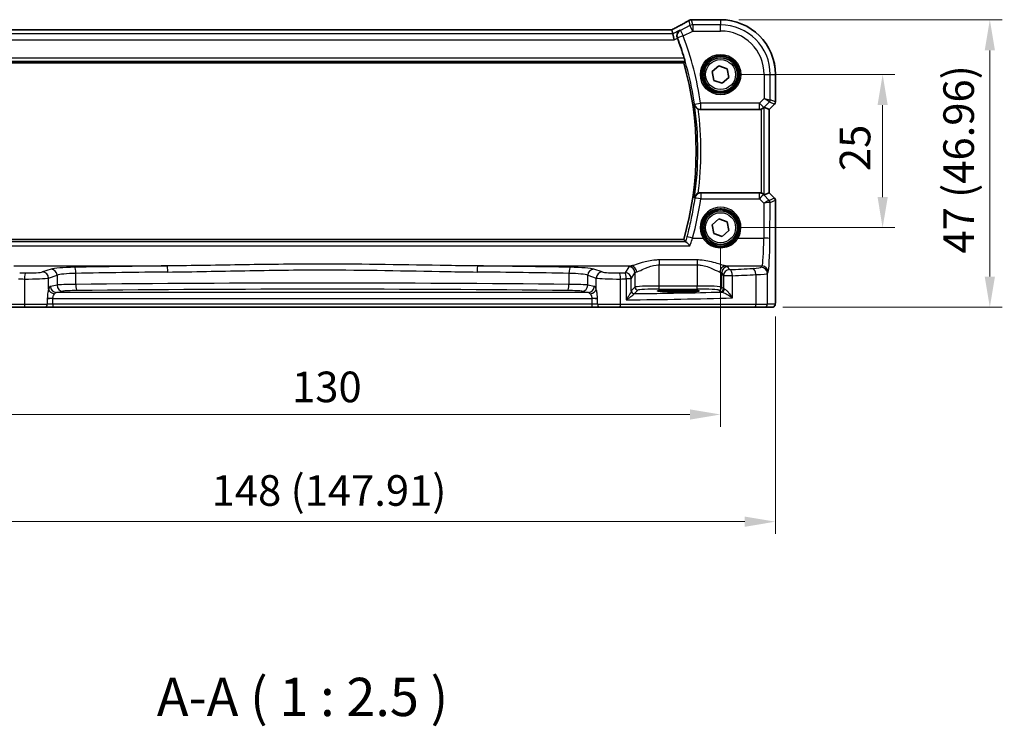
# Model space of a CAD drawing. Units: millimetres. Extents: x 29 to 3979, y 16 to 718.
# Drawn here: x 1115 to 1276, y 205 to 321 of the extents above; entities that cross this region are included whole.
import ezdxf

# ---------------------------------------------------------------- set-up
doc = ezdxf.new("R2010")
doc.units = ezdxf.units.MM
doc.header["$LTSCALE"] = 2
doc.layers.get('Defpoints').update_dxf_attribs({"lineweight": 25})
for name, color, linetype, lineweight in [('Dimension (ISO)', 7, 'Continuous', 18), ('Symbol (ISO)', 7, 'Continuous', 18), ('Visible (ISO)', 7, 'Continuous', 35), ('Visible Narrow (ISO)', 7, 'Continuous', 25)]:
    doc.layers.add(name, color=color, linetype=linetype, lineweight=lineweight)
doc.styles.add('Note Text (TK)', font='txt')
doc.dimstyles.new('Default - Method 1b (TK)', dxfattribs={"dimscale": 2, "dimtxt": 2.5, "dimasz": 2.5, "dimexe": 1, "dimexo": 1.5, "dimgap": 1, "dimtad": 1, "dimtoh": 1, "dimrnd": 1e-08, "dimdsep": 46, "dimtxsty": 'Note Text (TK)', "dimcen": 0.09, "dimdle": 5, "dimclrd": 100, "dimclre": 100, "dimclrt": 7, "dimadec": 1, "dimazin": 1, "dimtfac": 1, "dimtmove": 0, "dimatfit": 3, "dimfxl": 0, "dimtolj": 1, "dimlwd": -1, "dimlwe": -1, "dimarcsym": 0})

# ---------------------------------------------------------------- blocks, each defined once
blk = doc.blocks.new('*D29')
at = {"layer": 'Defpoints', "color": 0, "transparency": 16777216}
for p in [(1229.3, 311.56), (1229.3, 286.56), (1255.75, 286.56)]:
    blk.add_point(p, dxfattribs=at)
at = {"layer": 'Dimension (ISO)', "color": 100, "transparency": 16777216}
for p, q in [((1232.3, 311.56), (1257.75, 311.56)), ((1255.75, 306.56), (1255.75, 291.56)), ((1232.3, 286.56), (1257.75, 286.56))]:
    blk.add_line(p, q, dxfattribs=at)
for points in [[(1254.92, 306.56), (1256.59, 306.56), (1255.75, 311.56)], [(1254.92, 291.56), (1256.59, 291.56), (1255.75, 286.56)]]:
    blk.add_solid(points, dxfattribs=at)
at = {"layer": 'Dimension (ISO)', "color": 7, "transparency": 16777216, "insert": (1251.25, 295.79), "char_height": 5, "attachment_point": 4, "rotation": 90, "style": 'Note Text (TK)'}
blk.add_mtext('\\A1;25', dxfattribs=at)
blk = doc.blocks.new('*D30')
at = {"layer": 'Defpoints', "color": 0, "transparency": 16777216}
for p in [(1229.3, 320.51), (1236.44, 273.56), (1273.25, 273.56)]:
    blk.add_point(p, dxfattribs=at)
at = {"layer": 'Dimension (ISO)', "color": 100, "transparency": 16777216}
for p, q in [((1232.3, 320.51), (1275.25, 320.51)), ((1273.25, 315.51), (1273.25, 278.56)), ((1239.44, 273.56), (1275.25, 273.56))]:
    blk.add_line(p, q, dxfattribs=at)
for points in [[(1272.42, 315.51), (1274.09, 315.51), (1273.25, 320.51)], [(1272.42, 278.56), (1274.09, 278.56), (1273.25, 273.56)]]:
    blk.add_solid(points, dxfattribs=at)
at = {"layer": 'Dimension (ISO)', "color": 7, "transparency": 16777216, "insert": (1268.16, 282.33), "char_height": 5, "attachment_point": 4, "rotation": 90, "style": 'Note Text (TK)'}
blk.add_mtext('\\A1;47 (46.96)', dxfattribs=at)
blk = doc.blocks.new('*D31')
at = {"layer": 'Defpoints', "color": 0, "transparency": 16777216}
for p in [(1099.3, 286.56), (1229.3, 286.56), (1099.3, 256.06)]:
    blk.add_point(p, dxfattribs=at)
at = {"layer": 'Dimension (ISO)', "color": 100, "transparency": 16777216}
for p, q in [((1099.3, 283.56), (1099.3, 254.06)), ((1229.3, 283.56), (1229.3, 254.06)), ((1224.3, 256.06), (1104.3, 256.06))]:
    blk.add_line(p, q, dxfattribs=at)
for points in [[(1104.3, 256.89), (1104.3, 255.22), (1099.3, 256.06)], [(1224.3, 256.89), (1224.3, 255.22), (1229.3, 256.06)]]:
    blk.add_solid(points, dxfattribs=at)
at = {"layer": 'Dimension (ISO)', "color": 7, "transparency": 16777216, "insert": (1159.35, 260.56), "char_height": 5, "attachment_point": 4, "style": 'Note Text (TK)'}
blk.add_mtext('\\A1;130', dxfattribs=at)
blk = doc.blocks.new('*D32')
at = {"layer": 'Defpoints', "color": 0, "transparency": 16777216}
for p in [(1090.34, 275.06), (1238.25, 275.06), (1238.25, 238.56)]:
    blk.add_point(p, dxfattribs=at)
at = {"layer": 'Dimension (ISO)', "color": 100, "transparency": 16777216}
for p, q in [((1090.34, 272.06), (1090.34, 236.56)), ((1238.25, 272.06), (1238.25, 236.56)), ((1095.34, 238.56), (1233.25, 238.56))]:
    blk.add_line(p, q, dxfattribs=at)
for points in [[(1095.34, 239.39), (1095.34, 237.72), (1090.34, 238.56)], [(1233.25, 239.39), (1233.25, 237.72), (1238.25, 238.56)]]:
    blk.add_solid(points, dxfattribs=at)
at = {"layer": 'Dimension (ISO)', "color": 7, "transparency": 16777216, "insert": (1146.22, 243.65), "char_height": 5, "attachment_point": 4, "style": 'Note Text (TK)'}
blk.add_mtext('\\A1;148 (147.91)', dxfattribs=at)

msp = doc.modelspace()

# ---------------------------------------------------------------- linework, layer by layer
at = {"layer": 'Visible (ISO)'}
for p, q in [((1224.8306, 320.5141), (1229.2976, 320.5141)), ((1221.3424, 318.8569), (1107.2527, 318.8569)), ((1221.3451, 318.8558), (1221.4962, 318.2159)), ((1221.4962, 318.2159), (1221.7319, 317.2173)), ((1105.3231, 313.4679), (1223.272, 313.4679)), ((1227.9341, 312.0307), (1229.0259, 312.9747)), ((1228.2057, 310.6131), (1227.9341, 312.0307)), ((1229.0259, 312.9747), (1230.3894, 312.5012)), ((1230.3894, 312.5012), (1230.661, 311.0836)), ((1229.5692, 310.1396), (1228.2057, 310.6131)), ((1230.661, 311.0836), (1229.5692, 310.1396)), ((1238.2545, 311.5572), (1238.2545, 307.0821)), ((1226.0357, 305.8572), (1235.6241, 305.8572)), ((1237.2534, 305.8754), (1236.4315, 306.2159)), ((1237.2545, 305.875), (1237.2534, 305.8754)), ((1238.1081, 306.7285), (1237.2545, 305.875)), ((1237.2545, 305.875), (1237.2545, 292.2393)), ((1235.6241, 292.2572), (1226.0357, 292.2572)), ((1237.2534, 292.2389), (1236.4315, 291.8984)), ((1237.2534, 292.2389), (1237.2545, 292.2393)), ((1237.2545, 292.2393), (1238.1081, 291.3858)), ((1238.2545, 291.0322), (1238.2545, 275.0572)), ((1227.9341, 287.0307), (1229.0259, 287.9747)), ((1229.0259, 287.9747), (1230.3894, 287.5012)), ((1228.2057, 285.6131), (1227.9341, 287.0307)), ((1230.3894, 287.5012), (1230.661, 286.0836)), ((1223.272, 284.6464), (1105.3231, 284.6464)), ((1229.5692, 285.1396), (1228.2057, 285.6131)), ((1230.661, 286.0836), (1229.5692, 285.1396)), ((1221.6476, 276.3738), (1223.1476, 276.3738)), ((1223.1476, 276.0954), (1221.6476, 276.0954)), ((1115.7264, 273.5572), (1093.7931, 273.5572)), ((1118.939, 273.5572), (1115.7264, 273.5572)), ((1118.939, 273.5572), (1120.3004, 273.5572)), ((1120.3004, 273.5572), (1208.2947, 273.5572)), ((1208.2947, 273.5572), (1209.6561, 273.5572)), ((1212.8687, 273.5572), (1209.6561, 273.5572)), ((1234.802, 273.5572), (1212.8687, 273.5572)), ((1236.4356, 273.5572), (1234.802, 273.5572)), ((1236.4356, 273.5572), (1237.7183, 273.5572))]:
    msp.add_line(p, q, dxfattribs=at)
for centre, radius in [((1229.2976, 311.5572), 3), ((1229.2976, 311.5572), 2.75), ((1229.2976, 286.5572), 3), ((1229.2976, 286.5572), 2.75)]:
    msp.add_circle(centre, radius, dxfattribs=at)
for centre, radius, start, end in [((1224.8306, 319.7141), 0.8, 90, 96.304311), ((1229.2976, 311.5572), 8.957, 0, 90), ((1173.2976, 299.0572), 52.3144, 16.878258, 20.620929), ((1173.2976, 299.0572), 52.0108, 343.914434, 16.085566), ((1237.7545, 307.0821), 0.5, 315, 0), ((1237.7545, 291.0322), 0.5, 0, 45)]:
    msp.add_arc(centre, radius, start, end, dxfattribs=at)
for centre, major_axis, ratio, start_param, end_param in [((1219.7424, 318.0569), (1.6026, 0.7991), 0.02338606, 6.27769174, 6.33005161), ((1235.6253, 306.861), (-0.1517, -0.9924), 0.99610631, 0.151097, 0.46415558), ((1235.9321, 305.7147), (0.4997, 0.501), 0.03700701, 0.01526811, 0.61980318), ((1235.6253, 291.2533), (-0.1517, 0.9924), 0.99610631, 5.81902973, 6.13208831), ((1235.9321, 292.3997), (0.4997, -0.501), 0.03700701, 5.66338213, 6.2679172), ((1221.6476, 276.2346), (2.6565, 0), 0.05240787, 1.57079633, 4.71238898), ((1223.1476, 276.2346), (-2.6565, 0), 0.05240787, 1.57079633, 4.71238898)]:
    msp.add_ellipse(centre, major_axis=major_axis, ratio=ratio, start_param=start_param, end_param=end_param, dxfattribs=at)
for points, knots in [([(1224.0557, 320.3472), (1223.9287, 320.2722), (1223.7883, 320.1908), (1223.4834, 320.0171), (1223.3189, 319.9248), (1222.9689, 319.7308), (1222.7833, 319.6291), (1222.3943, 319.4182), (1222.1907, 319.309), (1221.7715, 319.0861), (1221.556, 318.9725), (1221.3351, 318.8569)], [0.690095634, 0.690095634, 0.690095634, 0.690095634, 0.815198043, 0.815198043, 0.940300451, 0.940300451, 1.065402859, 1.065402859, 1.190505267, 1.190505267, 1.314096661, 1.314096661, 1.314096661, 1.314096661]), ([(1224.4813, 320.4839), (1224.4518, 320.4813), (1224.4226, 320.4775), (1224.3645, 320.4672), (1224.3356, 320.4608), (1224.2783, 320.4453), (1224.2498, 320.4363), (1224.1935, 320.4156), (1224.1655, 320.4039), (1224.1102, 320.3777), (1224.0828, 320.3632), (1224.0557, 320.3472)], [0.1701658371, 0.1701658371, 0.1701658371, 0.1701658371, 0.1735267261, 0.1735267261, 0.1768876151, 0.1768876151, 0.1802485041, 0.1802485041, 0.1836093931, 0.1836093931, 0.1869702821, 0.1869702821, 0.1869702821, 0.1869702821]), ([(1224.7428, 320.5093), (1224.7274, 320.5076), (1224.7115, 320.5059), (1224.679, 320.5025), (1224.6623, 320.5008), (1224.6282, 320.4974), (1224.6108, 320.4957), (1224.5751, 320.4923), (1224.5568, 320.4906), (1224.5196, 320.4872), (1224.5006, 320.4855), (1224.4813, 320.4839)], [0.1764489561, 0.1764489561, 0.1764489561, 0.1764489561, 0.1882641348, 0.1882641348, 0.2000793136, 0.2000793136, 0.2118944924, 0.2118944924, 0.2237096711, 0.2237096711, 0.2355248499, 0.2355248499, 0.2355248499, 0.2355248499]), ([(1222.667, 318.8013), (1222.6657, 318.8006), (1222.6645, 318.7999), (1222.5695, 318.7451), (1222.4837, 318.6735), (1222.3413, 318.5033), (1222.2825, 318.4052), (1222.2013, 318.1911), (1222.1762, 318.0761), (1222.1685, 317.8567), (1222.1778, 317.7568), (1222.2128, 317.6141), (1222.2258, 317.5723), (1222.2415, 317.5311)], [-0.176795147, -0.176795147, -0.176795147, -0.176795147, -0.176183693, -0.176183693, -0.129623735, -0.129623735, -0.085459414, -0.085459414, -0.044775876, -0.044775876, -0.013235862, -0.013235862, 0, 0, 0, 0]), ([(1223.3585, 314.2461), (1223.3766, 314.1863), (1223.3952, 314.1225), (1223.429, 314.001), (1223.444, 313.9437), (1223.466, 313.8532), (1223.4745, 313.8138), (1223.483, 313.7634), (1223.4836, 313.7499), (1223.4814, 313.7468)], [0.2324397977, 0.2324397977, 0.2324397977, 0.2324397977, 0.2510746168, 0.2510746168, 0.2705026799, 0.2705026799, 0.2894525168, 0.2894525168, 0.3065298463, 0.3065298463, 0.3065298463, 0.3065298463]), ([(1225.0301, 306.6696), (1225.0304, 306.6682), (1225.0306, 306.6668), (1225.0501, 306.5655), (1225.0866, 306.4674), (1225.1948, 306.2809), (1225.2646, 306.1972), (1225.4059, 306.072), (1225.4754, 306.0231), (1225.5792, 305.9671), (1225.6072, 305.9534), (1225.6357, 305.9409)], [-0.149655345, -0.149655345, -0.149655345, -0.149655345, -0.1491941, -0.1491941, -0.115527235, -0.115527235, -0.081128937, -0.081128937, -0.055044169, -0.055044169, -0.045691212, -0.045691212, -0.045691212, -0.045691212]), ([(1226.0357, 305.8572), (1225.9058, 305.8572), (1225.7772, 305.8825), (1225.6499, 305.9348), (1225.6428, 305.9378), (1225.6357, 305.9409)], [0, 0, 0, 0, 0.0389632199, 0.0389632199, 0.0412814335, 0.0412814335, 0.0412814335, 0.0412814335]), ([(1235.9321, 305.906), (1235.9344, 305.9067), (1235.9366, 305.9074), (1236.0052, 305.9301), (1236.0731, 305.9599), (1236.1945, 306.0278), (1236.2481, 306.0659), (1236.3035, 306.1115), (1236.3161, 306.1224), (1236.3281, 306.1332)], [0.2380770232, 0.2380770232, 0.2380770232, 0.2380770232, 0.2387790589, 0.2387790589, 0.2597549047, 0.2597549047, 0.2807307505, 0.2807307505, 0.2872108802, 0.2872108802, 0.2872108802, 0.2872108802]), ([(1225.6357, 292.1734), (1225.6072, 292.1609), (1225.5792, 292.1472), (1225.4754, 292.0913), (1225.4059, 292.0423), (1225.2646, 291.9171), (1225.1948, 291.8335), (1225.0866, 291.6469), (1225.0501, 291.5488), (1225.0306, 291.4475), (1225.0304, 291.4461), (1225.0301, 291.4448)], [-0.11744049, -0.11744049, -0.11744049, -0.11744049, -0.106828075, -0.106828075, -0.077230755, -0.077230755, -0.038200414, -0.038200414, 0, 0, 0.000523357, 0.000523357, 0.000523357, 0.000523357]), ([(1225.6357, 292.1734), (1225.6634, 292.1855), (1225.6917, 292.1964), (1225.8221, 292.2399), (1225.9285, 292.2572), (1226.0357, 292.2572)], [0.1013095357, 0.1013095357, 0.1013095357, 0.1013095357, 0.1104087565, 0.1104087565, 0.1425529665, 0.1425529665, 0.1425529665, 0.1425529665]), ([(1236.3281, 291.9811), (1236.32, 291.9884), (1236.3116, 291.9958), (1236.2602, 292.0394), (1236.2052, 292.0797), (1236.0794, 292.1516), (1236.0086, 292.1831), (1235.9366, 292.2069), (1235.9344, 292.2076), (1235.9321, 292.2084)], [0.0346218741, 0.0346218741, 0.0346218741, 0.0346218741, 0.0390351116, 0.0390351116, 0.0610727772, 0.0610727772, 0.0831104428, 0.0831104428, 0.0838124672, 0.0838124672, 0.0838124672, 0.0838124672]), ([(1223.272, 284.6464), (1223.272, 284.6464), (1223.2721, 284.6463), (1223.2722, 284.6461), (1223.2722, 284.6461), (1223.2722, 284.6461)], [-0.03542346942, -0.03542346942, -0.03542346942, -0.03542346942, -0.03438131689, -0.03438131689, -0.03436370381, -0.03436370381, -0.03436370381, -0.03436370381]), ([(1224.3003, 283.6035), (1224.2992, 283.6048), (1224.2981, 283.6061), (1224.2029, 283.7158), (1224.1082, 283.8183), (1223.9255, 284.004), (1223.8369, 284.0874), (1223.7014, 284.1997), (1223.6499, 284.2361), (1223.6001, 284.2589), (1223.5901, 284.2625), (1223.5813, 284.2642)], [-0.000524959, -0.000524959, -0.000524959, -0.000524959, 0, 0, 0.044687946, 0.044687946, 0.091199205, 0.091199205, 0.127854966, 0.127854966, 0.138585855, 0.138585855, 0.138585855, 0.138585855]), ([(1238.2545, 275.0572), (1238.2545, 274.9647), (1238.2543, 274.8717), (1238.2527, 274.6922), (1238.2514, 274.6049), (1238.247, 274.4074), (1238.2433, 274.2991), (1238.2363, 274.169), (1238.2339, 274.1324), (1238.228, 274.0618), (1238.2249, 274.0294), (1238.2138, 273.967), (1238.2081, 273.941), (1238.192, 273.8898), (1238.1823, 273.865), (1238.1564, 273.8117), (1238.1389, 273.7831), (1238.0903, 273.7188), (1238.0558, 273.6846), (1237.9752, 273.6247), (1237.9272, 273.5996), (1237.8261, 273.566), (1237.7718, 273.5572), (1237.7183, 273.5572)], [0, 0, 0, 0, 0.027738024, 0.027738024, 0.054589973, 0.054589973, 0.091993974, 0.091993974, 0.108384169, 0.108384169, 0.126262923, 0.126262923, 0.135933635, 0.135933635, 0.144173225, 0.144173225, 0.154229464, 0.154229464, 0.168565912, 0.168565912, 0.184451175, 0.184451175, 0.200593231, 0.200593231, 0.200593231, 0.200593231])]:
    msp.add_open_spline(points, degree=3, knots=knots, dxfattribs=at)
for points, degree in [([(1222.2603, 317.4815), (1222.2541, 317.4979), (1222.2478, 317.5144), (1222.2415, 317.5311)], 3), ([(1223.2722, 313.4682), (1223.3768, 313.6072), (1223.4814, 313.7468)], 2), ([(1223.2722, 284.6461), (1223.4114, 284.4612), (1223.5505, 284.2753)], 2), ([(1223.5505, 284.2753), (1223.5533, 284.2715), (1223.5635, 284.2678), (1223.5813, 284.2642)], 3)]:
    msp.add_open_spline(points, degree=degree, dxfattribs=at)
at = {"layer": 'Visible Narrow (ISO)'}
for p, q in [((1224.1053, 320.373), (1224.2977, 319.5581)), ((1224.7443, 319.6635), (1224.5502, 320.4857)), ((1224.8306, 320.5141), (1224.8306, 320.513)), ((1224.8306, 320.513), (1229.2976, 320.513)), ((1229.2976, 320.5141), (1229.2976, 320.513)), ((1229.2976, 320.513), (1229.2976, 319.6635)), ((1107.25, 318.8558), (1221.3451, 318.8558)), ((1222.667, 318.8013), (1221.4962, 318.2159)), ((1224.2977, 319.5581), (1222.7327, 318.7756)), ((1222.7327, 318.7756), (1223.1793, 317.8824)), ((1223.1793, 317.8824), (1224.7443, 318.6649)), ((1224.7443, 318.6649), (1224.2977, 319.5581)), ((1224.7443, 319.6635), (1224.7443, 318.6649)), ((1229.2976, 319.6635), (1224.7443, 319.6635)), ((1224.7443, 318.6649), (1229.2976, 318.6649)), ((1229.2976, 318.6649), (1229.2976, 319.6635)), ((1106.8632, 317.2173), (1221.7319, 317.2173)), ((1221.4962, 318.2159), (1107.099, 318.2159)), ((1221.7319, 317.2173), (1222.2603, 317.4815)), ((1223.1793, 317.8824), (1222.245, 317.5298)), ((1105.1137, 313.7468), (1223.4814, 313.7468)), ((1223.3585, 314.2461), (1105.2366, 314.2461)), ((1223.2722, 313.4682), (1105.3229, 313.4682)), ((1236.4053, 311.5572), (1236.4053, 307.641)), ((1236.4053, 311.5572), (1237.4039, 311.5572)), ((1237.4039, 307.4342), (1237.4039, 311.5572)), ((1237.4039, 311.5572), (1238.2534, 311.5572)), ((1238.2545, 311.5572), (1238.2534, 311.5572)), ((1238.2534, 311.5572), (1238.2534, 307.0823)), ((1236.4053, 307.641), (1235.6253, 306.861)), ((1236.3314, 306.1548), (1237.2576, 307.0811)), ((1236.4053, 307.641), (1237.4039, 307.4342)), ((1237.2576, 307.0811), (1236.4053, 307.641)), ((1237.2576, 307.0811), (1238.1072, 306.7292)), ((1238.2534, 307.0823), (1237.4039, 307.4342)), ((1238.2534, 307.0823), (1238.2545, 307.0821)), ((1225.0513, 306.7148), (1226.0392, 306.861)), ((1226.0392, 306.861), (1226.0392, 305.8648)), ((1235.6253, 306.861), (1226.0392, 306.861)), ((1226.0392, 305.8648), (1235.6253, 305.8648)), ((1235.6253, 305.8648), (1235.6241, 305.8572)), ((1235.6253, 305.8648), (1235.6253, 306.861)), ((1235.6253, 306.861), (1236.3314, 306.1548)), ((1235.9321, 305.906), (1235.9321, 292.2084)), ((1236.3281, 306.1332), (1236.3314, 306.1548)), ((1236.4315, 291.8984), (1236.4315, 306.2159)), ((1238.1072, 306.7292), (1237.2534, 305.8754)), ((1237.2534, 305.8754), (1237.2534, 292.2389)), ((1238.1081, 306.7285), (1238.1072, 306.7292)), ((1235.6326, 292.2013), (1226.0612, 292.2013)), ((1226.0612, 292.2013), (1226.0612, 291.2922)), ((1226.0612, 291.2922), (1235.6326, 291.2922)), ((1235.6241, 292.2572), (1235.6326, 292.2013)), ((1235.6326, 291.2922), (1235.6326, 292.2013)), ((1235.6326, 291.2922), (1236.3729, 290.5471)), ((1236.3388, 291.9112), (1236.3281, 291.9811)), ((1237.2237, 291.0205), (1236.3388, 291.9112)), ((1238.1072, 291.3851), (1237.2262, 291.0202)), ((1237.2534, 292.2389), (1238.1072, 291.3851)), ((1237.3725, 290.6672), (1238.2534, 291.0321)), ((1238.1072, 291.3851), (1238.1081, 291.3858)), ((1238.2545, 291.0322), (1238.2534, 291.0321)), ((1238.2534, 291.0321), (1238.2534, 275.0572)), ((1236.3729, 290.5471), (1236.3468, 284.8573)), ((1237.3455, 284.7701), (1237.3725, 290.6672)), ((1105.3229, 284.6461), (1223.2722, 284.6461)), ((1224.7241, 284.8573), (1226.4367, 284.8573)), ((1232.1584, 284.8573), (1236.3468, 284.8573)), ((1104.2948, 283.6035), (1224.3003, 283.6035)), ((1223.5813, 284.2642), (1105.0139, 284.2642)), ((1225.5017, 281.2881), (1219.2934, 281.2881)), ((1219.2934, 281.2881), (1219.2934, 280.4871)), ((1225.5017, 281.2881), (1225.5017, 280.4871)), ((1113.9138, 280.3121), (1138.9379, 280.3121)), ((1120.0068, 279.7824), (1118.631, 279.3332)), ((1189.6572, 280.3121), (1214.6813, 280.3121)), ((1209.9641, 279.3332), (1208.5883, 279.7824)), ((1214.3003, 280.166), (1213.7145, 279.1881)), ((1219.2934, 280.4871), (1225.5017, 280.4871)), ((1219.2934, 277.0316), (1219.2934, 280.4871)), ((1225.5017, 280.4871), (1225.5017, 277.0316)), ((1230.1138, 280.3121), (1236.061, 280.3121)), ((1230.771, 279.7051), (1230.4948, 280.166)), ((1236.061, 280.3121), (1235.9363, 280.104)), ((1115.6448, 278.1778), (1115.6448, 274.0572)), ((1119.5969, 278.337), (1120.9727, 278.7862)), ((1119.5969, 276.5198), (1119.5969, 278.337)), ((1120.9727, 278.7862), (1120.9727, 277.1843)), ((1124.05, 277.2978), (1124.05, 279.1019)), ((1204.5451, 279.1019), (1204.5451, 277.2978)), ((1207.6224, 278.7862), (1208.9982, 278.337)), ((1207.6224, 277.1843), (1207.6224, 278.7862)), ((1208.9982, 276.5198), (1208.9982, 278.337)), ((1212.9503, 274.0572), (1212.9503, 278.1778)), ((1214.7131, 278.1919), (1213.8934, 278.1919)), ((1213.8934, 278.1919), (1213.8934, 274.7741)), ((1214.7131, 278.1919), (1215.2989, 279.1698)), ((1214.7131, 276.244), (1214.7131, 278.1919)), ((1215.2989, 279.1698), (1215.2989, 276.8578)), ((1229.4962, 279.1698), (1229.7723, 278.7089)), ((1229.4962, 276.8578), (1229.4962, 279.1698)), ((1231.239, 278.7089), (1229.7723, 278.7089)), ((1229.7723, 278.7089), (1229.7723, 276.5817)), ((1231.239, 275.0838), (1231.239, 278.7089)), ((1235.068, 278.8993), (1235.068, 274.0572)), ((1236.935, 279.1078), (1237.0596, 279.3159)), ((1236.935, 274.0572), (1236.935, 279.1078)), ((1120.9727, 277.1843), (1119.9107, 276.9766)), ((1208.6845, 276.9766), (1207.6224, 277.1843)), ((1215.2989, 276.8578), (1214.7286, 276.2875)), ((1219.2934, 276.5323), (1219.2934, 277.0316)), ((1225.5017, 277.0316), (1219.2934, 277.0316)), ((1219.2934, 276.5323), (1225.5017, 276.5323)), ((1225.5017, 276.5323), (1225.5017, 277.0316)), ((1229.7723, 276.5817), (1229.4962, 276.8578)), ((1120.3004, 274.9793), (1119.3928, 274.9793)), ((1119.3928, 274.9793), (1119.3928, 274.9792)), ((1120.2621, 274.9792), (1119.3928, 274.9792)), ((1120.3004, 274.9792), (1119.3928, 274.9792)), ((1119.3928, 274.9185), (1119.3928, 274.0572)), ((1120.2621, 274.9792), (1120.3004, 274.9792)), ((1120.3004, 274.9792), (1120.3004, 274.9793)), ((1120.3004, 274.9793), (1208.2947, 274.9793)), ((1120.3004, 274.0572), (1120.3004, 274.9792)), ((1120.8766, 275.9779), (1121.9387, 276.1857)), ((1207.7185, 275.9779), (1120.8766, 275.9779)), ((1206.6565, 276.1857), (1207.7185, 275.9779)), ((1209.2023, 274.9793), (1208.2947, 274.9793)), ((1208.2947, 274.9793), (1208.2947, 274.9792)), ((1208.2947, 274.9792), (1208.2947, 274.0572)), ((1209.2023, 274.9792), (1208.2947, 274.9792)), ((1208.2947, 274.9792), (1208.333, 274.9792)), ((1209.2023, 274.9792), (1208.333, 274.9792)), ((1209.2023, 274.9792), (1209.2023, 274.9793)), ((1209.2023, 274.0572), (1209.2023, 274.9185)), ((1215.2279, 275.7882), (1215.7982, 276.3585)), ((1221.6476, 276.3738), (1221.6476, 276.0954)), ((1223.1476, 276.3738), (1223.1476, 276.0954)), ((1228.9969, 276.3585), (1229.273, 276.0824)), ((1238.2545, 275.0572), (1238.2534, 275.0572)), ((1093.5271, 274.0572), (1115.6448, 274.0572)), ((1115.6448, 274.0572), (1119.3928, 274.0572)), ((1120.3004, 274.0572), (1119.3928, 274.0572)), ((1120.3004, 274.0572), (1120.3004, 273.5572)), ((1208.2947, 274.0572), (1120.3004, 274.0572)), ((1208.2947, 274.0572), (1208.2947, 273.5572)), ((1209.2023, 274.0572), (1208.2947, 274.0572)), ((1209.2023, 274.0572), (1212.9503, 274.0572)), ((1212.9503, 274.0572), (1235.068, 274.0572)), ((1235.068, 274.0572), (1236.935, 274.0572)), ((1238.2176, 274.0572), (1236.935, 274.0572))]:
    msp.add_line(p, q, dxfattribs=at)
for centre, radius in [((1229.2976, 311.5572), 3.2979), ((1229.2976, 311.5572), 3.098), ((1229.2976, 311.5572), 2.45), ((1229.2976, 286.5572), 2.45)]:
    msp.add_circle(centre, radius, dxfattribs=at)
for centre, radius, start, end in [((1229.2976, 311.5572), 8.9559, 0, 90), ((1229.2976, 311.5572), 8.1063, 0, 90), ((1229.2976, 311.5572), 7.1077, 0, 90), ((1173.2976, 299.0572), 52.3172, 8.416603, 20.676346), ((1173.2976, 299.0572), 53.3158, 8.416603, 20.676346), ((1173.2976, 299.0572), 52.011, 343.914206, 16.085794), ((1173.2976, 299.0572), 52.2896, 351.629042, 8.370958), ((1173.2976, 299.0572), 52.7889, 352.507195, 7.492805)]:
    msp.add_arc(centre, radius, start, end, dxfattribs=at)
for centre, major_axis, ratio, start_param, end_param in [((1219.2331, 318.1212), (5.7984, 2.9072), 0.04684915, 5.06026041, 5.68626023), ((1224.4626, 319.6584), (-0.4069, 0.6888), 0.7999615, 6.19585521, 6.28318531), ((1224.5502, 319.6868), (-0.0689, 0.797), 0.8542835, 6.18233105, 6.28318531), ((1224.8306, 319.7141), (-0.0878, 0.7952), 0.90248458, 6.16137685, 6.28318531), ((1223.1793, 317.8824), (-0.3645, -0.9312), 0.99751826, 3.97961516, 5.4451628), ((1224.7443, 318.6649), (-0.9732, -0.2298), 0.99855333, 4.48088869, 4.94388927), ((1236.9046, 307.4342), (0.1913, 0.4619), 0.99839497, 4.3202575, 5.10452046), ((1237.7541, 307.0823), (-0.1913, -0.4619), 0.99839497, 1.17866484, 1.96292781), ((1226.0392, 306.861), (-0.9093, 0.4161), 0.99540342, 0.5781453, 1.9981971), ((1235.6253, 306.861), (0.9885, -0.1511), 0.99610631, 4.86348598, 5.64760311), ((1173.2976, 298.8999), (0, -53.3099), 0.99998949, 1.30423577, 1.42760073), ((1226.0612, 291.2051), (-0.9096, -0.4155), 0.99540611, 4.28562892, 5.7048497), ((1226.0612, 291.2051), (-0.9898, 0.1427), 0.0862704, 4.72482688, 6.23062931), ((1235.6326, 291.2051), (0.9885, 0.1511), 0.99610631, 0.6355822, 1.41969933), ((1235.6326, 291.2051), (0.7094, 0.7048), 0.06194553, 0.05246072, 1.50933), ((1236.3729, 290.4599), (0.8554, 0.5577), 0.07157457, 0.0672937, 1.52416297), ((1236.8706, 290.6675), (-0.1666, -0.4714), 0.99269387, 1.91350195, 2.69294587), ((1236.7292, 291.5224), (0.4974, -0.502), 0.03731914, 6.20616387, 6.26793047), ((1236.8732, 290.6672), (0.1913, -0.4619), 0.99839497, 1.17866484, 1.96292781), ((1237.7541, 291.0321), (0.1913, -0.4619), 0.99839497, 1.17866484, 1.96292781), ((1229.2976, 286.5644), (0, 3.3315), 0.99999533, 4.17438388, 8.39198674), ((1236.3729, 290.4599), (1.0008, 0.203), 0.08365601, 0.09695626, 1.55382554), ((1236.3762, 291.1694), (0.9977, -0.5032), 0.00505083, 0.05507876, 0.11684536), ((1224.7241, 284.7701), (-0.9647, 0.2634), 0.08409986, 4.73534891, 6.23063911), ((1226.4367, 284.8398), (0.1717, 0.1025), 0.07491832, 0.035005, 1.52612093), ((1232.1584, 284.8398), (-0.1717, 0.1025), 0.07491832, 4.75706437, 6.24818031), ((1236.0336, 285.293), (0, -5), 0.06288934, 0.08726646, 1.48352986), ((1236.3468, 284.7701), (1, -0.0046), 0.08715483, 0.05256006, 1.57119594), ((1237.0322, 285.293), (0, 6), 0.05240778, 3.22885912, 4.62512252), ((1124.8364, 279.6692), (-5, 0), 0.08748866, 4.91028579, 6.02138592), ((1120.0068, 278.7862), (-0.3104, 0.9506), 0.9624951, 4.40789574, 5.95613258), ((1164.2976, 262.4521), (-205.71, 0), 0.08748866, 4.83598201, 4.91028579), ((1123.8534, 279.1019), (-0.0175, 0.9998), 0.19657855, 4.70894035, 6.19417767), ((1138.9379, 279.3159), (-0.0109, 0.9999), 0.12327145, 4.71104922, 6.19524642), ((1189.6572, 279.3159), (0.0109, 0.9999), 0.12327145, 0.08793889, 1.57213609), ((1164.2976, 262.4521), (-205.71, 0), 0.08748866, 4.51449217, 4.58879595), ((1204.7417, 279.1019), (0.0175, 0.9998), 0.19657855, 0.08900764, 1.57424496), ((1203.7587, 279.6692), (-5, 0), 0.08748866, 3.40339204, 4.51449217), ((1208.5883, 278.7862), (0.3104, 0.9506), 0.9624951, 0.32705272, 1.87528957), ((1219.2934, 280.1431), (-5, 0), 0.08748866, 5.88670633, 6.23082543), ((1214.3003, 279.1698), (-0.8579, 0.5139), 0.9948398, 3.68357743, 5.24981236), ((1214.6813, 279.3159), (-0.2046, 0.9789), 0.91943724, 4.52255981, 6.0596926), ((1230.1138, 279.3159), (0.2046, 0.9789), 0.91943724, 0.22349271, 1.76062549), ((1230.4948, 279.1698), (0.8579, 0.5139), 0.9948398, 1.03337295, 2.59960788), ((1230.771, 278.7089), (-0.8579, -0.5139), 0.9948398, 4.1749656, 5.74120053), ((1225.5017, 280.1431), (-5, 0), 0.08748866, 3.19395253, 3.53807163), ((1203.1548, 284.2666), (-59, 0), 0.08748866, 2.05790155, 2.13162239), ((1230.771, 278.7089), (-0.0463, 0.9989), 0.46767778, 4.6907199, 6.18442109), ((1232.9404, 280.1177), (-3, 0), 0.08748866, 2.13162239, 3.08923278), ((1234.5361, 278.8993), (-0.0549, 0.9985), 0.53131096, 4.68320083, 6.18012511), ((1235.9363, 279.1078), (-0.8579, 0.5139), 0.9948398, 3.68357743, 5.24981236), ((1236.061, 279.3159), (-0.8579, 0.5139), 0.9948398, 3.68357743, 5.24981236), ((1125.4403, 283.2704), (60, 0), 0.08603052, 4.53244267, 4.54839675), ((1125.4403, 284.2666), (-59, 0), 0.08748866, 1.39085002, 1.4068041), ((1115.8081, 278.1778), (0.0145, 0.9999), 0.16324151, 0.08845604, 1.57315965), ((1116.2162, 278.3936), (3.5, 0), 0.0624919, 4.54839675, 6.02138592), ((1116.2162, 279.3898), (-2.5, 0), 0.08748866, 1.4068041, 2.87979327), ((1118.631, 278.337), (-0.3104, 0.9506), 0.9624951, 4.40789574, 5.95613258), ((1124.8364, 278.673), (4, 0), 0.10936083, 1.76869314, 2.87979327), ((1164.2976, 261.4559), (204.71, 0), 0.08791604, 1.69438936, 1.76869314), ((1164.2976, 261.4559), (204.71, 0), 0.08791604, 1.37289951, 1.4472033), ((1203.7587, 278.673), (4, 0), 0.10936083, 0.26179939, 1.37289951), ((1209.9641, 278.337), (0.3104, 0.9506), 0.9624951, 0.32705272, 1.87528957), ((1212.3789, 278.3936), (3.5, 0), 0.0624919, 3.40339204, 4.87638121), ((1212.3789, 279.3898), (-2.5, 0), 0.08748866, 0.26179939, 1.73478856), ((1203.1548, 284.2666), (-59, 0), 0.08748866, 1.73478856, 1.75074263), ((1212.7871, 278.1778), (-0.0145, 0.9999), 0.16324151, 4.71002566, 6.19472927), ((1203.1548, 283.2704), (60, 0), 0.08603052, 4.87638121, 4.89233529), ((1213.7145, 278.1919), (-0.0159, 0.9999), 0.17895481, 4.70954085, 6.19448328), ((1213.7145, 278.1919), (-0.8579, 0.5139), 0.9948398, 3.68357743, 5.24981236), ((1219.2934, 279.147), (4, 0), 0.10936083, 2.74511368, 3.08923278), ((1225.5017, 279.147), (4, 0), 0.10936083, 0.05235988, 0.39647897), ((1203.1548, 283.2704), (60, 0), 0.08603052, 5.1994942, 5.27321504), ((1232.9404, 279.1215), (4, 0), 0.0656165, 5.27321504, 6.23082543), ((1119.9387, 274.9793), (0, -2), 0.26794919, 3.19395253, 3.83316333), ((1120.5629, 276.5198), (0.9514, -0.3079), 0.75434694, 3.54684989, 4.95182608), ((1120.8766, 276.9766), (0.192, -0.9814), 0.96469056, 4.52589906, 6.08314943), ((1124.8364, 277.1436), (-4, 0), 0.03930583, 4.91028579, 6.02138592), ((1121.9387, 277.1843), (0.192, -0.9814), 0.96469056, 4.52589906, 6.08314943), ((1164.2976, 266.8301), (-204.71, 0), 0.05215177, 4.51449217, 4.91028579), ((1124.2466, 277.2978), (0.0105, -0.9999), 0.19659719, 4.71032297, 6.22978227), ((1164.2976, 265.8315), (203.71, 0), 0.05240778, 1.37289951, 1.76869314), ((1204.3485, 277.2978), (-0.0105, -0.9999), 0.19659719, 0.05340304, 1.57286234), ((1203.7587, 277.1436), (-4, 0), 0.03930583, 3.40339204, 4.51449217), ((1206.6565, 277.1843), (-0.192, -0.9814), 0.96469056, 0.20003588, 1.75728625), ((1207.7185, 276.9766), (-0.192, -0.9814), 0.96469056, 0.20003588, 1.75728625), ((1208.0323, 276.5198), (-0.9514, -0.3079), 0.75434694, 1.33135923, 2.73633542), ((1208.6564, 274.9793), (0, 2), 0.26794919, 5.59161463, 6.23082543), ((1219.2934, 276.8482), (-4, 0), 0.04585681, 4.71238898, 6.23082543), ((1215.7982, 276.8578), (-0.3536, 0.3536), 0.99726469, 0.78676769, 2.35482496), ((1219.2934, 276.3489), (3.5, 0), 0.05240778, 1.57079633, 3.08923278), ((1225.5017, 276.8482), (-4, 0), 0.04585681, 3.19395253, 4.71238898), ((1225.5017, 276.3489), (3.5, 0), 0.05240778, 0.05235988, 1.57079633), ((1228.9969, 276.8578), (0.3536, 0.3536), 0.99726469, 3.92836034, 5.49641762), ((1229.273, 276.5817), (0.3536, 0.3536), 0.99726469, 3.92836034, 5.49641762), ((1229.4702, 276.5467), (-0.0454, -0.4979), 0.86628996, 0.1049606, 1.64969132), ((1230.771, 276.5858), (-1, 0), 0.07861167, 0.05235988, 0.52127664), ((1120.3004, 274.8745), (1, 0), 0.10481556, 1.60911991, 2.70834563), ((1120.9046, 274.9793), (0, 1), 0.53589838, 0.05235988, 0.69157068), ((1124.8364, 276.145), (3, 0), 0.05240778, 1.76869314, 2.87979327), ((1203.7587, 276.145), (3, 0), 0.05240778, 0.26179939, 1.37289951), ((1207.6905, 274.9793), (0, -1), 0.53589838, 2.45002197, 3.08923278), ((1208.2947, 274.8745), (1, 0), 0.10481556, 0.43324702, 1.53247275), ((1203.1548, 277.8162), (60, 0), 0.05153432, 4.89233529, 5.1994942), ((1215.2124, 276.244), (-0.4889, 0.1048), 0.97013703, 0.21747747, 1.73665464), ((1215.2279, 276.2875), (-0.3536, 0.3536), 0.99726469, 0.78676769, 2.35482496), ((1203.1548, 278.8148), (59, 0), 0.05240778, 4.91847302, 5.17470558), ((1230.771, 276.0865), (1.5, 0), 0.05240778, 3.19395253, 3.66286929), ((1115.7264, 274.0572), (0, -0.5), 0.16325817, 4.71238898, 6.28318531), ((1118.939, 274.0572), (0, -0.5), 0.90760737, 0, 1.57079633), ((1209.6561, 274.0572), (0, -0.5), 0.90760737, 4.71238898, 6.28318531), ((1212.8687, 274.0572), (0, -0.5), 0.16325817, 0, 1.57079633), ((1234.802, 274.0572), (0, -0.5), 0.5318859, 0, 1.57079633), ((1236.4356, 274.0572), (0, -0.5), 0.99862953, 0, 1.57079633), ((1237.7183, 274.0572), (0, -0.5), 0.99862953, 0, 1.57079633)]:
    msp.add_ellipse(centre, major_axis=major_axis, ratio=ratio, start_param=start_param, end_param=end_param, dxfattribs=at)
for points, knots in [([(1224.1053, 320.373), (1224.1432, 320.3926), (1224.1813, 320.4093), (1224.3298, 320.4642), (1224.4407, 320.4838), (1224.5502, 320.4857)], [-0.1869702821, -0.1869702821, -0.1869702821, -0.1869702821, -0.1826384274, -0.1826384274, -0.1701658371, -0.1701658371, -0.1701658371, -0.1701658371]), ([(1225.0301, 306.6696), (1225.0359, 306.6819), (1225.0417, 306.6943), (1225.0475, 306.7066), (1225.048, 306.7078), (1225.0486, 306.7091), (1225.0492, 306.7103)], [1.050931044602, 1.050931044602, 1.050931044602, 1.050931044602, 1.051503345319, 1.051503345319, 1.051503345319, 1.051560558151, 1.051560558151, 1.051560558151, 1.051560558151]), ([(1225.0735, 291.3521), (1224.931, 290.3629), (1224.7601, 289.3779), (1224.5611, 288.3985), (1224.3907, 287.5595), (1224.1996, 286.7246), (1223.9152, 285.6085), (1223.8398, 285.3226), (1223.7619, 285.0374)], [-1.427600729, -1.427600729, -1.427600729, -1.427600729, -1.370289324, -1.370289324, -1.370289324, -1.321189739, -1.321189739, -1.304235773, -1.304235773, -1.304235773, -1.304235773]), ([(1225.0492, 291.404), (1225.0518, 291.3984), (1225.0544, 291.3929), (1225.057, 291.3873), (1225.0625, 291.3755), (1225.068, 291.3638), (1225.0735, 291.3521)], [1.051560558151, 1.051560558151, 1.051560558151, 1.051560558151, 1.051819040243, 1.051819040243, 1.051819040243, 1.052363015738, 1.052363015738, 1.052363015738, 1.052363015738]), ([(1226.0612, 292.2013), (1226.0558, 292.2132), (1226.0503, 292.2251), (1226.0449, 292.2371), (1226.0418, 292.2438), (1226.0387, 292.2505), (1226.0357, 292.2572)], [-1.052363015738, -1.052363015738, -1.052363015738, -1.052363015738, -1.051819040243, -1.051819040243, -1.051819040243, -1.051514305742, -1.051514305742, -1.051514305742, -1.051514305742]), ([(1226.6081, 284.9427), (1226.4473, 285.2122), (1226.3274, 285.5059), (1226.1357, 286.2988), (1226.1373, 286.8152), (1226.4085, 287.9063), (1226.7435, 288.463), (1227.6786, 289.3015), (1228.2815, 289.5762), (1229.5982, 289.7403), (1230.3136, 289.5893), (1231.5826, 288.8282), (1232.0944, 288.1604), (1232.5424, 286.5857), (1232.4229, 285.6734), (1231.9871, 284.9427)], [-2.10880143, -2.10880143, -2.10880143, -2.10880143, -1.80825547, -1.80825547, -1.32738193, -1.32738193, -0.73114924, -0.73114924, -0.12402903, -0.12402903, 0.54031071, 0.54031071, 1.29379715, 1.29379715, 2.10880143, 2.10880143, 2.10880143, 2.10880143]), ([(1224.3003, 283.6035), (1224.3309, 283.6913), (1224.3616, 283.78), (1224.503, 284.1912), (1224.6144, 284.5226), (1224.7241, 284.8573)], [-0.160156799, -0.160156799, -0.160156799, -0.160156799, -0.12534887, -0.12534887, 0, 0, 0, 0]), ([(1226.4367, 284.8573), (1226.5282, 284.7099), (1226.6315, 284.5698), (1227.1078, 284.0217), (1227.5763, 283.6973), (1228.5935, 283.3184), (1229.1359, 283.2492), (1230.1201, 283.3546), (1230.5628, 283.4963), (1231.2584, 283.8833), (1231.5325, 284.0969), (1231.9139, 284.504), (1232.0453, 284.675), (1232.1584, 284.8573)], [-0.694939219, -0.694939219, -0.694939219, -0.694939219, -0.641237257, -0.641237257, -0.470131789, -0.470131789, -0.31084121, -0.31084121, -0.172689561, -0.172689561, -0.066419062, -0.066419062, 0, 0, 0, 0]), ([(1231.9871, 284.9427), (1231.8807, 284.7645), (1231.7573, 284.5972), (1231.3988, 284.1991), (1231.1412, 283.9901), (1230.4873, 283.6114), (1230.071, 283.4728), (1229.1455, 283.3696), (1228.6354, 283.4373), (1227.6791, 283.8082), (1227.2388, 284.1256), (1226.7912, 284.6616), (1226.694, 284.7986), (1226.6081, 284.9427)], [0, 0, 0, 0, 0.066419062, 0.066419062, 0.172689561, 0.172689561, 0.31084121, 0.31084121, 0.470131789, 0.470131789, 0.641237257, 0.641237257, 0.694939219, 0.694939219, 0.694939219, 0.694939219]), ([(1219.2934, 281.2881), (1219.0897, 281.2881), (1218.886, 281.2803), (1217.8948, 281.2057), (1217.1494, 281.031), (1216.0203, 280.7066), (1215.5879, 280.561), (1215.0168, 280.3887), (1214.8292, 280.3378), (1214.6813, 280.3121)], [0, 0, 0, 0, 0.061105638, 0.061105638, 0.300817186, 0.300817186, 0.485210684, 0.485210684, 0.60045662, 0.60045662, 0.60045662, 0.60045662]), ([(1230.1138, 280.3121), (1229.8095, 280.3651), (1229.3386, 280.5255), (1228.3822, 280.8221), (1227.9558, 280.9477), (1227.1144, 281.1378), (1226.7109, 281.2087), (1226.0332, 281.2746), (1225.7674, 281.2881), (1225.5017, 281.2881)], [-0.600450104, -0.600450104, -0.600450104, -0.600450104, -0.363290843, -0.363290843, -0.207257191, -0.207257191, -0.079714304, -0.079714304, 0, 0, 0, 0]), ([(1189.6572, 280.3121), (1188.0358, 280.3268), (1186.4121, 280.3485), (1177.98, 280.4759), (1171.1392, 280.6068), (1160.0597, 280.6068), (1155.8219, 280.5622), (1147.3639, 280.4334), (1143.1432, 280.3502), (1138.9379, 280.3121)], [0, 0, 0, 0, 0.49019177, 0.49019177, 2.54272487, 2.54272487, 3.81408731, 3.81408731, 5.08544975, 5.08544975, 5.08544975, 5.08544975]), ([(1215.6037, 279.3159), (1215.722, 279.3468), (1215.8721, 279.4078), (1216.329, 279.6146), (1216.6749, 279.7893), (1217.5782, 280.1786), (1218.1745, 280.3883), (1218.9675, 280.4777), (1219.1305, 280.4871), (1219.2934, 280.4871)], [-0.60045662, -0.60045662, -0.60045662, -0.60045662, -0.485210684, -0.485210684, -0.300817186, -0.300817186, -0.061105638, -0.061105638, 0, 0, 0, 0]), ([(1225.5017, 280.4871), (1225.7143, 280.4871), (1225.9269, 280.471), (1226.4691, 280.3919), (1226.7918, 280.3068), (1227.465, 280.0786), (1227.8061, 279.9279), (1228.5712, 279.5719), (1228.948, 279.3795), (1229.1914, 279.3159)], [0, 0, 0, 0, 0.079714304, 0.079714304, 0.207257191, 0.207257191, 0.363290843, 0.363290843, 0.600450104, 0.600450104, 0.600450104, 0.600450104]), ([(1139.0612, 279.3159), (1143.2461, 279.3616), (1147.4462, 279.4615), (1155.8631, 279.616), (1160.0803, 279.6696), (1171.106, 279.6696), (1177.9135, 279.5125), (1186.3046, 279.3596), (1187.9204, 279.3335), (1189.5339, 279.3159)], [-5.08544975, -5.08544975, -5.08544975, -5.08544975, -3.81408731, -3.81408731, -2.54272487, -2.54272487, -0.49019177, -0.49019177, 0, 0, 0, 0]), ([(1119.5969, 276.5198), (1119.5595, 276.371), (1119.5183, 276.1914), (1119.4302, 275.6882), (1119.3928, 275.335), (1119.3928, 274.9793)], [0, 0, 0, 0, 0.071455875, 0.071455875, 0.178167407, 0.178167407, 0.178167407, 0.178167407]), ([(1209.2023, 274.9793), (1209.2023, 275.0998), (1209.1983, 275.2203), (1209.1786, 275.5276), (1209.1571, 275.7105), (1209.0958, 276.1002), (1209.0527, 276.2979), (1209.0076, 276.482), (1209.0029, 276.5011), (1208.9982, 276.5198)], [0, 0, 0, 0, 0.036155268, 0.036155268, 0.094003697, 0.094003697, 0.169206655, 0.169206655, 0.178162245, 0.178162245, 0.178162245, 0.178162245]), ([(1231.239, 275.0838), (1231.1695, 275.1975), (1231.0953, 275.3118), (1230.9418, 275.5347), (1230.8623, 275.6438), (1230.6904, 275.8655), (1230.5976, 275.9774), (1230.4438, 276.1471), (1230.3838, 276.2094), (1230.2602, 276.3279), (1230.1955, 276.3841), (1230.0803, 276.47), (1230.0288, 276.502), (1229.9538, 276.5353), (1229.9273, 276.5435), (1229.9038, 276.5467)], [-0.27780056, -0.27780056, -0.27780056, -0.27780056, -0.228623839, -0.228623839, -0.180205595, -0.180205595, -0.126886612, -0.126886612, -0.092840348, -0.092840348, -0.055270839, -0.055270839, -0.021258015, -0.021258015, 0, 0, 0, 0]), ([(1119.3928, 274.9792), (1119.3928, 274.9792), (1119.3928, 274.9791), (1119.3928, 274.9788), (1119.3928, 274.9786), (1119.3928, 274.9774), (1119.3928, 274.9765), (1119.3928, 274.9719), (1119.3928, 274.9683), (1119.3928, 274.9589), (1119.3928, 274.953), (1119.3928, 274.9376), (1119.3928, 274.928), (1119.3928, 274.9185)], [-0.00602332442, -0.00602332442, -0.00602332442, -0.00602332442, -0.00600433924, -0.00600433924, -0.0059321589, -0.0059321589, -0.0056523214, -0.0056523214, -0.00457188172, -0.00457188172, -0.00281391133, -0.00281391133, 0.00005016814, 0.00005016814, 0.00005016814, 0.00005016814]), ([(1120.3004, 274.9793), (1120.3004, 275.1572), (1120.3485, 275.3338), (1120.4617, 275.5853), (1120.5147, 275.6752), (1120.5629, 275.7496)], [-0.178167407, -0.178167407, -0.178167407, -0.178167407, -0.071455875, -0.071455875, 0, 0, 0, 0]), ([(1208.0323, 275.7496), (1208.0383, 275.7402), (1208.0444, 275.7307), (1208.1023, 275.6386), (1208.1577, 275.5397), (1208.2365, 275.3449), (1208.2642, 275.2535), (1208.2896, 275.0998), (1208.2947, 275.0396), (1208.2947, 274.9793)], [-0.178162245, -0.178162245, -0.178162245, -0.178162245, -0.169206655, -0.169206655, -0.094003697, -0.094003697, -0.036155268, -0.036155268, 0, 0, 0, 0]), ([(1209.2023, 274.9185), (1209.2023, 274.928), (1209.2023, 274.9376), (1209.2023, 274.953), (1209.2023, 274.9589), (1209.2023, 274.9683), (1209.2023, 274.9719), (1209.2023, 274.9765), (1209.2023, 274.9774), (1209.2023, 274.9786), (1209.2023, 274.9788), (1209.2023, 274.9791), (1209.2023, 274.9792), (1209.2023, 274.9792)], [-0.00607869779, -0.00607869779, -0.00607869779, -0.00607869779, -0.00321461832, -0.00321461832, -0.0014566478, -0.0014566478, -0.00037620821, -0.00037620821, -0.00009637074, -0.00009637074, -0.00002419041, -0.00002419041, -0.00000520523, -0.00000520523, -0.00000520523, -0.00000520523]), ([(1214.7131, 276.244), (1214.7098, 276.221), (1214.7006, 276.1896), (1214.6638, 276.0915), (1214.6292, 276.0161), (1214.5305, 275.8207), (1214.4619, 275.6962), (1214.2881, 275.3965), (1214.1788, 275.218), (1214.0079, 274.9494), (1213.951, 274.8615), (1213.8934, 274.7741)], [-0.250039376, -0.250039376, -0.250039376, -0.250039376, -0.220929229, -0.220929229, -0.174352996, -0.174352996, -0.113803892, -0.113803892, -0.036393859, -0.036393859, 0.000777017, 0.000777017, 0.000777017, 0.000777017]), ([(1213.8934, 274.7741), (1213.9793, 274.8326), (1214.0646, 274.8915), (1214.3226, 275.0714), (1214.4897, 275.191), (1214.7609, 275.3918), (1214.8702, 275.4752), (1215.0329, 275.6061), (1215.0924, 275.6567), (1215.1619, 275.7224), (1215.1817, 275.7435), (1215.1928, 275.7589)], [-0.000777017, -0.000777017, -0.000777017, -0.000777017, 0.036393859, 0.036393859, 0.113803892, 0.113803892, 0.174352996, 0.174352996, 0.220929229, 0.220929229, 0.250039376, 0.250039376, 0.250039376, 0.250039376]), ([(1214.7286, 276.2875), (1214.726, 276.2849), (1214.7234, 276.28), (1214.7182, 276.2654), (1214.7156, 276.2559), (1214.7131, 276.244)], [0, 0, 0, 0, 0.0149909658, 0.0149909658, 0.0299819316, 0.0299819316, 0.0299819316, 0.0299819316]), ([(1215.1928, 275.7589), (1215.1986, 275.7669), (1215.2044, 275.7733), (1215.2161, 275.7831), (1215.222, 275.7864), (1215.2279, 275.7882)], [-0.0299819316, -0.0299819316, -0.0299819316, -0.0299819316, -0.0149909658, -0.0149909658, 0, 0, 0, 0]), ([(1229.4702, 276.0474), (1229.4949, 276.0453), (1229.5241, 276.0399), (1229.6097, 276.018), (1229.6711, 275.9969), (1229.8125, 275.9403), (1229.8941, 275.9033), (1230.0533, 275.8252), (1230.1318, 275.7842), (1230.336, 275.6724), (1230.4619, 275.5987), (1230.6989, 275.4526), (1230.8103, 275.3808), (1231.0289, 275.234), (1231.1364, 275.1587), (1231.239, 275.0838)], [0, 0, 0, 0, 0.021258015, 0.021258015, 0.055270839, 0.055270839, 0.092840348, 0.092840348, 0.126886612, 0.126886612, 0.180205595, 0.180205595, 0.228623839, 0.228623839, 0.27780056, 0.27780056, 0.27780056, 0.27780056]), ([(1238.2534, 275.0572), (1238.2534, 274.9941), (1238.2534, 274.9268), (1238.2526, 274.7879), (1238.2519, 274.7164), (1238.2493, 274.5507), (1238.2471, 274.4579), (1238.2424, 274.3217), (1238.2402, 274.272), (1238.2357, 274.1902), (1238.2334, 274.1569), (1238.2287, 274.1045), (1238.2263, 274.0849), (1238.2218, 274.0625), (1238.2197, 274.0572), (1238.2176, 274.0572)], [-1, -1, -1, -1, -0.848476518, -0.848476518, -0.696918419, -0.696918419, -0.489426637, -0.489426637, -0.349262984, -0.349262984, -0.221721665, -0.221721665, -0.09839398, -0.09839398, 0, 0, 0, 0])]:
    msp.add_open_spline(points, degree=3, knots=knots, dxfattribs=at)
for points in [[(1224.5502, 320.4857), (1224.6521, 320.4946), (1224.7459, 320.5037), (1224.8306, 320.513)], [(1222.7327, 318.7756), (1222.7108, 318.7842), (1222.6889, 318.7927), (1222.667, 318.8013)], [(1222.2415, 317.5311), (1222.2415, 317.5311), (1222.2415, 317.5311), (1222.2416, 317.5311)], [(1222.2416, 317.5311), (1222.2427, 317.5306), (1222.2439, 317.5302), (1222.245, 317.5298)], [(1225.0513, 306.7148), (1225.0506, 306.7133), (1225.0499, 306.7118), (1225.0492, 306.7103)], [(1226.0357, 305.8572), (1226.0368, 305.8597), (1226.038, 305.8622), (1226.0392, 305.8648)], [(1225.0492, 291.404), (1225.0428, 291.4176), (1225.0365, 291.4312), (1225.0301, 291.4448)], [(1223.7619, 285.0374), (1223.6919, 284.781), (1223.6212, 284.5263), (1223.5505, 284.2753)]]:
    msp.add_open_spline(points, degree=3, dxfattribs=at)

# ---------------------------------------------------------------- texts
at = {"layer": 'Symbol (ISO)', "color": 7, "insert": (1137.2576, 204.8679), "char_height": 6.25, "attachment_point": 7, "style": 'Note Text (TK)'}
msp.add_mtext('A-A ( 1 : 2.5 )', dxfattribs=at)

# ---------------------------------------------------------------- dimensions: what is measured, and where the dimension line sits
at = {"layer": 'Dimension (ISO)', "color": 100, "true_color": 0x00ff3f}
for base, p1, p2, angle, text, picture, middle in [((1273.2545, 273.5572), (1229.2976, 320.513), (1236.4356, 273.5572), 90, '47 (<>)', '*D30', (1273.2545, 297.0351)), ((1238.2534, 238.5572), (1090.3417, 275.0572), (1238.2534, 275.0572), 180, '148 (<>)', '*D32', (1164.2976, 238.5572))]:
    dim = msp.add_linear_dim(base=base, p1=p1, p2=p2, angle=angle, text=text, dimstyle='Default - Method 1b (TK)', override={"dimtoh": 0, "dimtofl": 0, "dimatfit": 1}, dxfattribs=at)
    dim.commit()
    dim.dimension.update_dxf_attribs({"geometry": picture, "text_midpoint": middle, "dimtype": 160})
for base, p1, p2, angle, picture, middle in [((1255.7545, 286.5572), (1229.2976, 311.5572), (1229.2976, 286.5572), 90, '*D29', (1255.7545, 299.0572)), ((1099.2976, 256.0572), (1229.2976, 286.5572), (1099.2976, 286.5572), 180, '*D31', (1164.2976, 256.0572))]:
    dim = msp.add_linear_dim(base=base, p1=p1, p2=p2, angle=angle, dimstyle='Default - Method 1b (TK)', override={"dimtoh": 0, "dimtofl": 0, "dimatfit": 1}, dxfattribs=at)
    dim.commit()
    dim.dimension.update_dxf_attribs({"geometry": picture, "text_midpoint": middle, "dimtype": 160})

doc.saveas('drawing.dxf')
